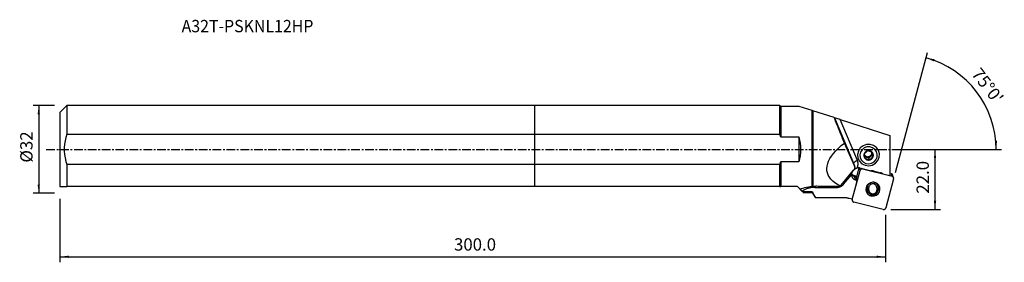
# Model space of a CAD drawing. Extents: x -188 to 171, y -41 to 47.
import ezdxf
from ezdxf.enums import TextEntityAlignment as Align

# ---------------------------------------------------------------- set-up
doc = ezdxf.new("R2010")
doc.units = 0
doc.header["$MEASUREMENT"] = 0
doc.linetypes.add('CENTER', pattern=[5.059896, 3.162435, -0.632487, 0.632487, -0.632487])
doc.layers.get('0').update_dxf_attribs({"linetype": 'CONTINUOUS'})
for name, color, linetype in [('1', 4, 'CONTINUOUS'), ('2L', 7, 'CONTINUOUS'), ('SK1', 4, 'CONTINUOUS'), ('SK2', 7, 'CONTINUOUS'), ('SK4', 2, 'CENTER'), ('SK6', 5, 'CONTINUOUS')]:
    doc.layers.add(name, color=color, linetype=linetype)
doc.styles.add('SANDVIK_STYLE', font='simplex.shx', dxfattribs={"height": 3})
doc.styles.get("Standard").update_dxf_attribs({"font": 'simplex.shx'})
doc.dimstyles.new('SANDVIK_DIM', dxfattribs={"dimscale": 0, "dimtxt": 4.5, "dimasz": 4.57, "dimexe": 5, "dimexo": 0, "dimgap": 2.3, "dimtad": 1, "dimdsep": 46, "dimtxsty": 'SANDVIK_STYLE', "dimcen": 0.09, "dimclrd": 256, "dimclre": 256, "dimclrt": 256, "dimadec": 0, "dimazin": 0, "dimtfac": 1, "dimtofl": 0, "dimtmove": 2, "dimatfit": 3, "dimfxl": 1, "dimtolj": 1, "dimtzin": 0, "dimarcsym": 0})

# ---------------------------------------------------------------- blocks, each defined once
blk = doc.blocks.new('*D0')
for p, q in [((131.537467, -8.352038), (143.235548, 35.305795)), ((131.914, 0), (170.326637, 0))]:
    blk.add_line(p, q)
blk.add_arc((133.775389, 0), 34.551248, 0, 75)
for points in [[(142.71791, 33.373943), (145.882478, 32.883175), (145.647628, 32.080847)], [(168.326637, 0), (167.835868, 3.164568), (168.671642, 3.183758)]]:
    blk.add_solid(points)
blk.add_text("75%%d0'", height=4.5, rotation=307.5).set_placement((159.093331, 27.457676))
blk = doc.blocks.new('*D1')
for p, q in [((-175.336, 15.98925), (-183.086, 15.98925)), ((-181.086, 15.98925), (-181.086, -15.98925)), ((-175.336, -15.98925), (-183.086, -15.98925))]:
    blk.add_line(p, q)
for points in [[(-181.086, 15.98925), (-180.668003, 12.81425), (-181.503997, 12.81425)], [(-181.086, -15.98925), (-181.503997, -12.81425), (-180.668003, -12.81425)]]:
    blk.add_solid(points)
blk.add_text('%%c32', height=4.5, rotation=90).set_placement((-183.336, -4.784211))
blk = doc.blocks.new('*D2')
for p, q in [((-173.336, -17.98925), (-173.336, -41.125)), ((127.914, -23.875), (127.914, -41.125)), ((-173.336, -39.125), (127.914, -39.125))]:
    blk.add_line(p, q)
for points in [[(-173.336, -39.125), (-170.161, -38.707003), (-170.161, -39.542997)], [(127.914, -39.125), (124.739, -39.542997), (124.739, -38.707003)]]:
    blk.add_solid(points)
blk.add_text('300.0', height=4.5).set_placement((-29.526132, -36.875))
blk = doc.blocks.new('*D3')
for p, q in [((131.914, 0), (148.025389, 0)), ((146.025389, -21.875), (146.025389, 0)), ((129.914, -21.875), (148.025389, -21.875))]:
    blk.add_line(p, q)
for points in [[(146.025389, 0), (146.443385, -3.175), (145.607392, -3.175)], [(146.025389, -21.875), (145.607392, -18.7), (146.443385, -18.7)]]:
    blk.add_solid(points)
blk.add_text('22.0', height=4.5, rotation=90).set_placement((143.775389, -16.100658))

msp = doc.modelspace()

# ---------------------------------------------------------------- linework, layer by layer
at = {"layer": '1'}
for p, q in [((89.387805, 15.98925), (0, 15.98925)), ((0, 5.536797), (0, 15.98925)), ((89.702055, 15.675), (89.387805, 15.98925)), ((89.387805, 5.536797), (89.387805, 15.98925)), ((96.45103, 15.675), (89.702055, 15.675)), ((89.702055, 15.675), (89.702055, 4.550343)), ((101.241471, 14.146948), (96.45103, 15.675)), ((101.241471, -13.364933), (101.241471, 14.146948)), ((101.482134, 14.070182), (101.482134, -13.468495)), ((109.252483, 11.591601), (101.482134, 14.070182)), ((109.323945, 11.568806), (109.252483, 11.591601)), ((109.323945, 11.568806), (116.315363, -4.96865)), ((111.381231, 10.912574), (109.323945, 11.568806)), ((111.381231, 10.912574), (129.547795, 5.117816)), ((117.704127, -4.043563), (111.381231, 10.912574)), ((0, 5.536797), (89.387805, 5.536797)), ((0, -5.536797), (0, 5.536797)), ((89.702055, 4.550343), (96.279366, 4.550343)), ((96.279366, 4.550343), (96.279366, -4.550343)), ((129.547795, 5.117816), (129.547795, -9.494722)), ((116.593292, -5.950953), (112.986906, 2.332298)), ((117.880382, -3.039787), (117.901893, -3.115815)), ((120.311037, -2.466949), (120.986432, -2.738579)), ((120.986432, -2.738579), (121.783653, -3.059203)), ((121.783653, -3.059203), (122.472338, -2.53809)), ((121.783653, -3.059203), (122.002631, -3.833152)), ((122.472338, -2.53809), (123.161024, -2.016976)), ((123.052489, -1.175238), (123.036519, -1.051384)), ((123.161024, -2.016976), (123.052489, -1.175238)), ((123.161024, -2.016976), (123.380002, -2.790925)), ((125.599708, -0.937822), (125.578197, -0.861794)), ((89.387805, -5.536797), (0, -5.536797)), ((0, -13.51075), (0, -5.536797)), ((89.387805, -13.51075), (89.387805, -5.536797)), ((89.702055, -4.550343), (89.702055, -13.51075)), ((96.279366, -4.550343), (89.702055, -4.550343)), ((116.315363, -4.96865), (116.593292, -5.950953)), ((116.65256, -6.116936), (116.378571, -5.148559)), ((117.369734, -10.523959), (118.382462, -6.74441)), ((118.643183, -7.665893), (118.382462, -6.74441)), ((118.483679, -6.742223), (122.586714, -7.762964)), ((119.587876, -7.016916), (119.611801, -7.101476)), ((119.611801, -7.101476), (130.34003, -9.770415)), ((111.798924, -12.97319), (116.326664, -7.494803)), ((112.660044, -12.669432), (115.538166, -9.243556)), ((115.810751, -18.236673), (118.643183, -7.665893)), ((117.01299, -11.077956), (116.588918, -9.737503)), ((116.588918, -9.737503), (117.518482, -9.968757)), ((117.563577, -9.800493), (116.618841, -9.565464)), ((117.633225, -11.232256), (117.250976, -10.204717)), ((117.331926, -10.422401), (117.387031, -10.213062)), ((117.387031, -10.213062), (117.448919, -10.228458)), ((123.448388, -7.82513), (126.145895, -8.496208)), ((126.931103, -8.843749), (129.547795, -9.494722)), ((130.904016, -10.716109), (128.071584, -21.286888)), ((129.547759, -8.716694), (130.079309, -8.848932)), ((130.34003, -9.770415), (130.079309, -8.848932)), ((130.901481, -10.309373), (130.64076, -9.38789)), ((89.387805, -13.51075), (0, -13.51075)), ((95.779366, -13.51075), (89.702055, -13.51075)), ((95.779366, -13.51075), (96.762673, -14.494058)), ((102.1591, -13.825959), (110.170303, -13.825959)), ((117.01299, -11.077956), (117.633225, -11.232256)), ((117.199484, -12.880014), (117.633225, -11.232256)), ((121.097305, -14.039387), (121.338181, -14.890731)), ((123.862578, -12.013337), (123.855931, -11.989847)), ((125.252096, -13.622061), (125.01122, -12.770717)), ((97.460343, -15.191727), (97.742245, -15.473629)), ((97.943616, -15.675), (97.742245, -15.473629)), ((97.943616, -15.675), (101.241471, -15.675)), ((101.241471, -15.675), (101.241471, -15.504935)), ((101.241471, -15.675), (102.177042, -17.327174)), ((112.126611, -17.578081), (102.429584, -17.681104)), ((115.788408, -18.14617), (114.726459, -17.881982)), ((115.663831, -18.115183), (115.813286, -18.643409)), ((115.784895, -18.145287), (115.810751, -18.236673)), ((127.102965, -21.851305), (116.374736, -19.182367))]:
    msp.add_line(p, q, dxfattribs=at)
for points in [[(101.482134, 14.070182, 0), (101.445964, 14.081719, 0), (101.410379, 14.09307, 0), (101.375387, 14.104232, 0), (101.340994, 14.115202, 0), (101.307206, 14.12598, 0), (101.274029, 14.136563, 0), (101.241471, 14.146948, 0)], [(112.986906, 2.332298, 0), (112.759786, 2.882803, 0), (112.534612, 3.429847, 0), (112.311655, 3.972772, 0), (112.091183, 4.510928, 0), (111.873459, 5.043668, 0), (111.658746, 5.570351, 0), (111.447301, 6.090347, 0), (111.239379, 6.603031, 0), (111.035228, 7.107786, 0), (110.835094, 7.604008, 0), (110.639217, 8.0911, 0), (110.447833, 8.568477, 0), (110.261171, 9.035566, 0), (110.079455, 9.491807, 0), (109.902903, 9.936651, 0), (109.731728, 10.369565, 0), (109.566135, 10.790028, 0), (109.406323, 11.197537, 0), (109.252483, 11.591601, 0)], [(89.702055, 4.550343, 0), (89.660407, 4.691804, 0), (89.617655, 4.833082, 0), (89.573813, 4.974178, 0), (89.528894, 5.115096, 0), (89.482911, 5.255836, 0), (89.435877, 5.396403, 0), (89.387805, 5.536797, 0)], [(111.432175, -13.308259, 0), (110.407009, -12.752156, 0), (109.496644, -12.151881, 0), (108.704236, -11.509512, 0), (108.032528, -10.827274, 0), (107.483846, -10.107531, 0), (107.060093, -9.352777, 0), (106.762735, -8.565624, 0), (106.592802, -7.748801, 0), (106.550884, -6.905136, 0), (106.637125, -6.037552, 0), (106.851227, -5.149054, 0), (107.192448, -4.24272, 0), (107.659606, -3.32169, 0), (108.251083, -2.389153, 0), (108.964829, -1.448341, 0), (109.798374, -0.502511, 0), (110.748828, 0.445059, 0), (111.812901, 1.391088, 0), (112.986906, 2.332298, 0)], [(117.901893, -3.115815, 0), (118.456812, -4.281021, 0), (119.368685, -5.20195, 0), (120.538697, -5.778804, 0), (121.84006, -5.949072, 0), (123.13175, -5.694303, 0), (124.273792, -5.042105, 0), (125.14243, -4.063154, 0), (125.643531, -2.863535, 0), (125.722795, -1.573244, 0), (125.371632, -0.332105, 0), (124.628095, 0.725385, 0), (123.572759, 1.484632, 0), (122.319985, 1.863358, 0), (121.005531, 1.820523, 0), (119.771839, 1.360769, 0), (118.752598, 0.533918, 0), (118.058259, -0.570429, 0), (117.764063, -1.832599, 0), (117.901893, -3.115815, 0)], [(118.732897, -3.013386, 0), (119.173016, -3.93754, 0), (119.896246, -4.667952, 0), (120.824212, -5.125469, 0), (121.856355, -5.260513, 0), (122.880827, -5.058449, 0), (123.786609, -4.541175, 0), (124.475547, -3.764744, 0), (124.872983, -2.813296, 0), (124.93585, -1.789934, 0), (124.657333, -0.805556, 0), (124.067615, 0.033166, 0), (123.230602, 0.635343, 0), (122.236996, 0.93572, 0), (121.19447, 0.901747, 0), (120.215997, 0.537105, 0), (119.407612, -0.118692, 0), (118.856914, -0.994577, 0), (118.62358, -1.995635, 0), (118.732897, -3.013386, 0)], [(120.19112, -1.508426, 0), (120.156638, -1.596091, 0), (120.127102, -1.685436, 0), (120.102604, -1.776192, 0), (120.083217, -1.868082, 0), (120.068999, -1.960827, 0), (120.059995, -2.054146, 0), (120.056231, -2.147754, 0), (120.057719, -2.241369, 0), (120.064455, -2.334705, 0), (120.076417, -2.427479, 0), (120.09357, -2.51941, 0), (120.115862, -2.610217, 0), (120.143224, -2.699626, 0), (120.175574, -2.787365, 0), (120.212814, -2.873167, 0), (120.25483, -2.956772, 0), (120.301495, -3.037926, 0), (120.352667, -3.116382, 0), (120.40819, -3.191903, 0)], [(121.568491, -0.466199, 0), (121.431222, -0.559516, 0), (121.292439, -0.655844, 0), (121.152763, -0.754979, 0), (121.012813, -0.856714, 0), (120.873208, -0.960846, 0), (120.734105, -1.067483, 0), (120.595821, -1.176252, 0), (120.458947, -1.28641, 0), (120.323906, -1.39734, 0), (120.19112, -1.508426, 0)], [(121.568491, -0.466199, 0), (121.474302, -0.481508, 0), (121.381059, -0.501884, 0), (121.289044, -0.527264, 0), (121.198537, -0.557571, 0), (121.109813, -0.592713, 0), (121.023141, -0.632584, 0), (120.938784, -0.677062, 0), (120.856999, -0.726012, 0), (120.778034, -0.779286, 0), (120.702129, -0.836722, 0), (120.629514, -0.898145, 0), (120.56041, -0.963369, 0), (120.495027, -1.032196, 0), (120.433563, -1.104416, 0), (120.376206, -1.179811, 0), (120.323128, -1.258152, 0), (120.274491, -1.3392, 0), (120.230444, -1.422709, 0), (120.19112, -1.508426, 0)], [(120.19112, -1.508426, 0), (120.218432, -1.734041, 0), (120.247323, -1.967284, 0), (120.277586, -2.206554, 0), (120.309012, -2.450251, 0), (120.341393, -2.696775, 0), (120.374522, -2.944526, 0), (120.40819, -3.191903, 0)], [(120.224075, -1.947355, 0), (120.340192, -2.111385, 0), (120.478128, -2.258111, 0), (120.635315, -2.384802, 0), (120.808825, -2.489098, 0), (120.995427, -2.569057, 0), (121.191646, -2.623189, 0), (121.393828, -2.650486, 0), (121.598207, -2.650441, 0), (121.800978, -2.623054, 0), (121.998365, -2.568835, 0), (122.186691, -2.488794, 0), (122.362449, -2.38442, 0), (122.522367, -2.257659, 0), (122.663466, -2.110871, 0), (122.783118, -1.946789, 0), (122.879096, -1.768469, 0), (122.949611, -1.579232, 0), (122.993351, -1.382601, 0), (123.009501, -1.182239, 0)], [(120.26117, -2.111031, 0), (120.287486, -2.154905, 0), (120.315349, -2.197837, 0), (120.344724, -2.239774, 0), (120.375576, -2.280667, 0), (120.407868, -2.320466, 0), (120.441561, -2.359123, 0), (120.476614, -2.396591, 0), (120.512985, -2.432825, 0), (120.55063, -2.467781, 0), (120.589503, -2.501416, 0), (120.629557, -2.533691, 0), (120.670744, -2.564566, 0), (120.713014, -2.594003, 0), (120.756316, -2.621967, 0), (120.800597, -2.648425, 0), (120.845805, -2.673345, 0), (120.891884, -2.696695, 0), (120.938779, -2.718448, 0), (120.986432, -2.738579, 0)], [(120.40819, -3.191903, 0), (120.561787, -3.245974, 0), (120.718074, -3.302489, 0), (120.876466, -3.361406, 0), (121.03638, -3.422683, 0), (121.19723, -3.486275, 0), (121.358949, -3.552322, 0), (121.521105, -3.620555, 0), (121.682862, -3.690419, 0), (121.843583, -3.761442, 0), (122.002631, -3.833152, 0)], [(120.40819, -3.191903, 0), (120.467897, -3.264258, 0), (120.531605, -3.333228, 0), (120.599121, -3.398604, 0), (120.670241, -3.460187, 0), (120.744748, -3.51779, 0), (120.822415, -3.571238, 0), (120.903008, -3.620368, 0), (120.986281, -3.665033, 0), (121.071982, -3.705095, 0), (121.159849, -3.740433, 0), (121.249617, -3.770941, 0), (121.341013, -3.796524, 0), (121.433758, -3.817106, 0), (121.527572, -3.832625, 0), (121.62217, -3.843032, 0), (121.717263, -3.848296, 0), (121.812564, -3.848402, 0), (121.907783, -3.843349, 0), (122.002631, -3.833152, 0)], [(120.986432, -2.738579, 0), (121.06338, -2.767102, 0), (121.141856, -2.791399, 0), (121.221621, -2.811397, 0), (121.302435, -2.827035, 0), (121.38405, -2.838265, 0), (121.46622, -2.845054, 0), (121.548695, -2.84738, 0), (121.631224, -2.845237, 0), (121.713557, -2.838631, 0), (121.795443, -2.827582, 0), (121.876634, -2.812125, 0), (121.956884, -2.792304, 0), (122.035948, -2.768182, 0), (122.113587, -2.739831, 0), (122.189565, -2.707337, 0), (122.26365, -2.670799, 0), (122.335619, -2.630328, 0), (122.405252, -2.586047, 0), (122.472338, -2.53809, 0)], [(123.162932, -1.107449, 0), (123.103226, -1.035094, 0), (123.039517, -0.966123, 0), (122.972001, -0.900747, 0), (122.900881, -0.839165, 0), (122.826375, -0.781562, 0), (122.748707, -0.728114, 0), (122.668114, -0.678983, 0), (122.584841, -0.634319, 0), (122.499141, -0.594257, 0), (122.411273, -0.558918, 0), (122.321505, -0.528411, 0), (122.23011, -0.502827, 0), (122.137364, -0.482245, 0), (122.04355, -0.466727, 0), (121.948953, -0.45632, 0), (121.853859, -0.451055, 0), (121.758558, -0.450949, 0), (121.663339, -0.456002, 0), (121.568491, -0.466199, 0)], [(123.162932, -1.107449, 0), (123.004417, -1.035995, 0), (122.844082, -0.965172, 0), (122.682634, -0.895456, 0), (122.520781, -0.827325, 0), (122.35923, -0.761255, 0), (122.198154, -0.697481, 0), (122.037924, -0.636057, 0), (121.879238, -0.577045, 0), (121.722594, -0.520431, 0), (121.568491, -0.466199, 0)], [(122.002631, -3.833152, 0), (122.134982, -3.722453, 0), (122.269717, -3.611817, 0), (122.406337, -3.501884, 0), (122.544348, -3.393293, 0), (122.683252, -3.286684, 0), (122.822998, -3.18232, 0), (122.963209, -3.080359, 0), (123.103153, -2.981054, 0), (123.242271, -2.884534, 0), (123.380002, -2.790925, 0)], [(122.002631, -3.833152, 0), (122.09682, -3.817843, 0), (122.190063, -3.797467, 0), (122.282078, -3.772088, 0), (122.372585, -3.741781, 0), (122.46131, -3.706638, 0), (122.547982, -3.666768, 0), (122.632338, -3.62229, 0), (122.714123, -3.573339, 0), (122.793088, -3.520065, 0), (122.868993, -3.46263, 0), (122.941608, -3.401206, 0), (123.010712, -3.335982, 0), (123.076095, -3.267156, 0), (123.137559, -3.194935, 0), (123.194917, -3.11954, 0), (123.247994, -3.0412, 0), (123.296631, -2.960152, 0), (123.340678, -2.876642, 0), (123.380002, -2.790925, 0)], [(122.472338, -2.53809, 0), (122.536674, -2.486603, 0), (122.598063, -2.431742, 0), (122.65632, -2.373675, 0), (122.711267, -2.312576, 0), (122.762738, -2.248632, 0), (122.810576, -2.182038, 0), (122.854636, -2.112994, 0), (122.894785, -2.041712, 0), (122.930899, -1.968407, 0), (122.962871, -1.893302, 0), (122.990602, -1.816625, 0), (123.014008, -1.738609, 0), (123.033018, -1.659491, 0), (123.047575, -1.579512, 0), (123.057634, -1.498913, 0), (123.063165, -1.41794, 0), (123.064151, -1.33684, 0), (123.060588, -1.255857, 0), (123.052489, -1.175238, 0)], [(123.009501, -1.182239, 0), (123.009565, -1.174536, 0), (123.009589, -1.166834, 0), (123.009571, -1.159131, 0), (123.009512, -1.15143, 0), (123.009412, -1.143729, 0), (123.009271, -1.136029, 0), (123.009089, -1.12833, 0), (123.008866, -1.120633, 0), (123.008602, -1.112938, 0), (123.008297, -1.105244, 0), (123.007951, -1.097553, 0), (123.007564, -1.089864, 0), (123.007136, -1.082177, 0), (123.006667, -1.074493, 0), (123.006158, -1.066812, 0), (123.005607, -1.059135, 0), (123.005015, -1.05146, 0), (123.004382, -1.04379, 0), (123.003709, -1.036123, 0)], [(123.052489, -1.175238, 0), (123.051477, -1.167552, 0), (123.050423, -1.159872, 0), (123.049329, -1.152197, 0), (123.048193, -1.144529, 0), (123.047016, -1.136867, 0), (123.045797, -1.129212, 0), (123.044538, -1.121564, 0), (123.043237, -1.113923, 0), (123.041896, -1.106289, 0), (123.040513, -1.098663, 0), (123.03909, -1.091044, 0), (123.037625, -1.083433, 0), (123.036119, -1.075831, 0), (123.034573, -1.068236, 0), (123.032986, -1.060651, 0), (123.031358, -1.053074, 0), (123.029689, -1.045506, 0), (123.02798, -1.037947, 0), (123.02623, -1.030397, 0)], [(123.380002, -2.790925, 0), (123.346334, -2.543548, 0), (123.313206, -2.295798, 0), (123.280824, -2.049274, 0), (123.249398, -1.805577, 0), (123.219136, -1.566307, 0), (123.190244, -1.333064, 0), (123.162932, -1.107449, 0)], [(123.380002, -2.790925, 0), (123.414485, -2.703261, 0), (123.44402, -2.613915, 0), (123.468518, -2.523159, 0), (123.487906, -2.431269, 0), (123.502123, -2.338524, 0), (123.511127, -2.245206, 0), (123.514891, -2.151597, 0), (123.513403, -2.057982, 0), (123.506668, -1.964646, 0), (123.494705, -1.871872, 0), (123.477552, -1.779942, 0), (123.45526, -1.689134, 0), (123.427898, -1.599725, 0), (123.395548, -1.511986, 0), (123.358308, -1.426184, 0), (123.316292, -1.342579, 0), (123.269628, -1.261425, 0), (123.218456, -1.182969, 0), (123.162932, -1.107449, 0)], [(89.387805, -5.536797, 0), (89.435816, -5.396582, 0), (89.482812, -5.256137, 0), (89.528778, -5.115458, 0), (89.573699, -4.974543, 0), (89.617562, -4.833387, 0), (89.660352, -4.691989, 0), (89.702055, -4.550343, 0)], [(116.157648, -7.809618, 0), (116.210245, -7.715595, 0), (116.268119, -7.623773, 0), (116.330963, -7.534553, 0), (116.398469, -7.448337, 0), (116.47033, -7.365524, 0), (116.546332, -7.28642, 0), (116.626613, -7.210906, 0), (116.710783, -7.139355, 0), (116.798469, -7.072125, 0), (116.889299, -7.009571, 0)], [(117.704127, -4.043563, 0), (117.582509, -4.095448, 0), (117.462321, -4.149094, 0), (117.344383, -4.204134, 0), (117.229501, -4.260192, 0), (117.118459, -4.316884, 0), (117.012016, -4.373825, 0), (116.9109, -4.430624, 0), (116.8158, -4.486893, 0), (116.727367, -4.542249, 0), (116.646204, -4.596314, 0), (116.572867, -4.648717, 0), (116.507855, -4.699101, 0), (116.451614, -4.747122, 0), (116.404526, -4.792451, 0), (116.366915, -4.83478, 0), (116.339037, -4.873818, 0), (116.321081, -4.9093, 0), (116.313172, -4.940983, 0), (116.315363, -4.96865, 0)], [(116.378577, -5.14858, 0), (116.375811, -5.138926, 0), (116.372982, -5.129289, 0), (116.370091, -5.119672, 0), (116.367136, -5.110073, 0), (116.364119, -5.100494, 0), (116.361039, -5.090935, 0), (116.357897, -5.081396, 0), (116.354692, -5.071878, 0), (116.351425, -5.062381, 0), (116.348096, -5.052905, 0), (116.344705, -5.043451, 0), (116.341252, -5.034019, 0), (116.337737, -5.02461, 0), (116.334161, -5.015223, 0), (116.330524, -5.00586, 0), (116.326825, -4.996521, 0), (116.323065, -4.987206, 0), (116.319244, -4.977916, 0), (116.315363, -4.96865, 0)], [(116.593292, -5.950953, 0), (116.623876, -6.027794, 0), (116.649607, -6.106657, 0), (116.6704, -6.187284, 0), (116.686188, -6.269412, 0), (116.696919, -6.352772, 0), (116.702559, -6.437091, 0), (116.703087, -6.522094, 0), (116.698504, -6.607503, 0), (116.688824, -6.693039, 0), (116.674078, -6.778422, 0), (116.654315, -6.863373, 0), (116.629599, -6.947613, 0), (116.600011, -7.030869, 0), (116.565648, -7.112867, 0), (116.526623, -7.193339, 0), (116.483062, -7.272023, 0), (116.435108, -7.34866, 0), (116.382919, -7.423002, 0), (116.326664, -7.494803, 0)], [(116.889299, -7.009571, 0), (116.876702, -7.000088, 0), (116.864155, -6.990671, 0), (116.851658, -6.981322, 0), (116.839213, -6.972042, 0), (116.826822, -6.962833, 0), (116.814487, -6.953694, 0), (116.802207, -6.944628, 0), (116.789986, -6.935636, 0), (116.777824, -6.926718, 0), (116.765723, -6.917875, 0), (116.753685, -6.909109, 0), (116.74171, -6.900421, 0), (116.7298, -6.891811, 0), (116.717957, -6.883281, 0), (116.706182, -6.874831, 0), (116.694476, -6.866463, 0), (116.682841, -6.858178, 0), (116.671278, -6.849976, 0), (116.659788, -6.841859, 0)], [(116.889299, -7.009571, 0), (116.95234, -6.970013, 0), (117.01669, -6.932631, 0), (117.082256, -6.897539, 0), (117.148777, -6.864936, 0), (117.216407, -6.834817, 0), (117.28521, -6.807202, 0), (117.355056, -6.782206, 0), (117.425816, -6.759946, 0), (117.497362, -6.740537, 0), (117.569561, -6.724094, 0)], [(117.569561, -6.724094, 0), (117.63646, -6.593179, 0), (117.697131, -6.459417, 0), (117.751443, -6.323097, 0), (117.79928, -6.184514, 0), (117.840538, -6.043967, 0), (117.875127, -5.90176, 0), (117.902974, -5.758198, 0), (117.924019, -5.613593, 0), (117.938215, -5.468255, 0), (117.945532, -5.3225, 0), (117.945954, -5.176641, 0), (117.939481, -5.030994, 0), (117.926126, -4.885873, 0), (117.905918, -4.74159, 0), (117.878901, -4.598458, 0), (117.845134, -4.456785, 0), (117.804688, -4.316878, 0), (117.757652, -4.179038, 0), (117.704127, -4.043563, 0)], [(118.483679, -6.742223, 0), (118.436593, -6.731098, 0), (118.389237, -6.721086, 0), (118.341639, -6.712192, 0), (118.293826, -6.704421, 0), (118.245826, -6.697778, 0), (118.197665, -6.692265, 0), (118.149371, -6.687887, 0), (118.100972, -6.684646, 0), (118.052495, -6.682544, 0), (118.003968, -6.681582, 0), (117.95542, -6.68176, 0), (117.906877, -6.683078, 0), (117.858367, -6.685537, 0), (117.809919, -6.689133, 0), (117.761559, -6.693866, 0), (117.713316, -6.699732, 0), (117.665217, -6.706728, 0), (117.61729, -6.71485, 0), (117.569561, -6.724094, 0)], [(118.389117, -6.721045, 0), (118.388748, -6.722269, 0), (118.388382, -6.723495, 0), (118.388017, -6.724721, 0), (118.387655, -6.725947, 0), (118.387294, -6.727174, 0), (118.386936, -6.728402, 0), (118.386579, -6.72963, 0), (118.386225, -6.730859, 0), (118.385873, -6.732088, 0), (118.385522, -6.733318, 0), (118.385174, -6.734548, 0), (118.384828, -6.735779, 0), (118.384484, -6.737011, 0), (118.384142, -6.738243, 0), (118.383801, -6.739475, 0), (118.383463, -6.740708, 0), (118.383127, -6.741942, 0), (118.382794, -6.743176, 0), (118.382462, -6.74441, 0)], [(119.611801, -7.101476, 0), (119.54783, -7.088312, 0), (119.482913, -7.080396, 0), (119.417495, -7.077782, 0), (119.352021, -7.080487, 0), (119.286941, -7.088493, 0), (119.222697, -7.101746, 0), (119.15973, -7.120155, 0), (119.098469, -7.143594, 0), (119.039332, -7.171903, 0), (118.982723, -7.204889, 0), (118.92903, -7.242326, 0), (118.878619, -7.283959, 0), (118.831834, -7.329503, 0), (118.788995, -7.378648, 0), (118.750395, -7.431056, 0), (118.716297, -7.486372, 0), (118.686934, -7.544215, 0), (118.662507, -7.604192, 0), (118.643183, -7.665893, 0)], [(115.538166, -9.243556, 0), (115.540314, -9.120002, 0), (115.550726, -8.99717, 0), (115.569232, -8.875663, 0), (115.595663, -8.756083, 0), (115.629844, -8.638958, 0), (115.671765, -8.523777, 0), (115.721134, -8.410982, 0), (115.777632, -8.301123, 0), (115.840938, -8.194751, 0), (115.910827, -8.092226, 0), (115.987242, -7.993472, 0), (116.06969, -7.89906, 0), (116.157648, -7.809618, 0)], [(115.538166, -9.243556, 0), (115.544963, -9.37608, 0), (115.560945, -9.507743, 0), (115.586039, -9.637932, 0), (115.620127, -9.76604, 0), (115.663052, -9.891472, 0), (115.714612, -10.013644, 0), (115.774569, -10.131987, 0), (115.842643, -10.245951, 0), (115.918517, -10.355004, 0), (116.001838, -10.45864, 0), (116.092219, -10.556376, 0), (116.189238, -10.647757, 0), (116.292444, -10.732357, 0), (116.401358, -10.809784, 0), (116.515471, -10.879677, 0), (116.634253, -10.94171, 0), (116.757151, -10.995595, 0), (116.883593, -11.041081, 0), (117.01299, -11.077956, 0)], [(115.53847, -9.096449, 0), (115.582163, -9.145143, 0), (115.627442, -9.192416, 0), (115.67426, -9.238217, 0), (115.722568, -9.2825, 0), (115.772317, -9.325218, 0), (115.823456, -9.366328, 0), (115.875931, -9.405787, 0), (115.929688, -9.443555, 0), (115.984672, -9.479591, 0), (116.040825, -9.51386, 0), (116.09809, -9.546325, 0), (116.156408, -9.576953, 0), (116.215718, -9.605713, 0), (116.275959, -9.632574, 0), (116.337069, -9.657509, 0), (116.398984, -9.680492, 0), (116.46164, -9.7015, 0), (116.524973, -9.72051, 0), (116.588918, -9.737503, 0)], [(115.573907, -8.884427, 0), (115.615354, -8.936433, 0), (115.658656, -8.986951, 0), (115.703762, -9.035918, 0), (115.750614, -9.083273, 0), (115.799154, -9.128957, 0), (115.849321, -9.172914, 0), (115.901055, -9.215088, 0), (115.954289, -9.255427, 0), (116.008958, -9.293882, 0), (116.064995, -9.330403, 0), (116.122328, -9.364947, 0), (116.180887, -9.397469, 0), (116.2406, -9.42793, 0), (116.301391, -9.456291, 0), (116.363185, -9.482518, 0), (116.425906, -9.506577, 0), (116.489475, -9.528438, 0), (116.553814, -9.548076, 0), (116.618841, -9.565464, 0)], [(116.618841, -9.565464, 0), (116.615689, -9.577435, 0), (116.612616, -9.589524, 0), (116.609643, -9.601647, 0), (116.60679, -9.613721, 0), (116.604078, -9.625661, 0), (116.601525, -9.637385, 0), (116.599149, -9.648812, 0), (116.596967, -9.659863, 0), (116.594993, -9.67046, 0), (116.593241, -9.68053, 0), (116.591724, -9.690004, 0), (116.590452, -9.698816, 0), (116.589433, -9.706904, 0), (116.588676, -9.714213, 0), (116.588184, -9.720692, 0), (116.587962, -9.726296, 0), (116.588011, -9.730987, 0), (116.58833, -9.734731, 0), (116.588918, -9.737503, 0)], [(117.250976, -10.204717, 0), (117.250618, -10.20253, 0), (117.251265, -10.200606, 0), (117.252914, -10.198957, 0), (117.255553, -10.197596, 0), (117.259162, -10.196532, 0), (117.263719, -10.195773, 0), (117.26919, -10.195322, 0), (117.275538, -10.195185, 0), (117.282719, -10.195361, 0), (117.290683, -10.195849, 0), (117.299375, -10.196647, 0), (117.308734, -10.197748, 0), (117.318697, -10.199145, 0), (117.329193, -10.200828, 0), (117.34015, -10.202785, 0), (117.351491, -10.205003, 0), (117.36314, -10.207467, 0), (117.375013, -10.21016, 0), (117.387031, -10.213062, 0)], [(123.448388, -7.82513, 0), (123.404057, -7.814527, 0), (123.359526, -7.804726, 0), (123.314811, -7.795731, 0), (123.269927, -7.787544, 0), (123.224889, -7.780168, 0), (123.179712, -7.773606, 0), (123.134411, -7.767859, 0), (123.089002, -7.762931, 0), (123.0435, -7.758822, 0), (122.997919, -7.755533, 0), (122.952276, -7.753067, 0), (122.906585, -7.751423, 0), (122.860863, -7.750602, 0), (122.815123, -7.750605, 0), (122.769383, -7.751432, 0), (122.723656, -7.753082, 0), (122.677959, -7.755554, 0), (122.632306, -7.758849, 0), (122.586714, -7.762964, 0)], [(126.931103, -8.843749, 0), (126.893277, -8.818881, 0), (126.854986, -8.794703, 0), (126.816242, -8.771224, 0), (126.77706, -8.748451, 0), (126.737451, -8.726391, 0), (126.69743, -8.705053, 0), (126.65701, -8.684443, 0), (126.616204, -8.664568, 0), (126.575027, -8.645436, 0), (126.533491, -8.627052, 0), (126.491611, -8.609422, 0), (126.449402, -8.592553, 0), (126.406876, -8.576451, 0), (126.364049, -8.561119, 0), (126.320934, -8.546565, 0), (126.277547, -8.532792, 0), (126.233902, -8.519805, 0), (126.190013, -8.507609, 0), (126.145895, -8.496208, 0)], [(130.64076, -9.387888, 0), (130.628004, -9.347191, 0), (130.612989, -9.307266, 0), (130.595759, -9.268235, 0), (130.576367, -9.230213, 0), (130.554871, -9.193316, 0), (130.531335, -9.157655, 0), (130.505831, -9.123336, 0), (130.478435, -9.090463, 0), (130.449229, -9.059136, 0), (130.418302, -9.029448, 0), (130.385746, -9.001488, 0), (130.351659, -8.975341, 0), (130.316144, -8.951085, 0), (130.279309, -8.928794, 0), (130.241262, -8.908534, 0), (130.20212, -8.890366, 0), (130.161999, -8.874346, 0), (130.121021, -8.86052, 0), (130.079309, -8.848932, 0)], [(130.904016, -10.716109, 0), (130.918106, -10.653106, 0), (130.926865, -10.589231, 0), (130.930233, -10.52492, 0), (130.928188, -10.460613, 0), (130.920742, -10.396749, 0), (130.907948, -10.333765, 0), (130.889893, -10.27209, 0), (130.866699, -10.212146, 0), (130.838526, -10.154342, 0), (130.805565, -10.099074, 0), (130.768043, -10.046718, 0), (130.726214, -9.997632, 0), (130.680365, -9.952152, 0), (130.63081, -9.910589, 0), (130.577886, -9.873226, 0), (130.521956, -9.840318, 0), (130.4634, -9.812091, 0), (130.40262, -9.788736, 0), (130.34003, -9.770415, 0)], [(89.387805, -13.51075, 0), (89.433498, -13.51075, 0), (89.47893, -13.51075, 0), (89.524098, -13.51075, 0), (89.568998, -13.51075, 0), (89.613626, -13.51075, 0), (89.65798, -13.51075, 0), (89.702055, -13.51075, 0)], [(96.762673, -14.494058, 0), (97.290135, -14.284805, 0), (97.861351, -14.081417, 0), (98.47254, -13.889964, 0), (99.119926, -13.716518, 0), (99.799729, -13.56715, 0), (100.50817, -13.447931, 0), (101.241471, -13.364933, 0)], [(102.1591, -13.825959, 0), (101.898359, -13.829848, 0), (101.637772, -13.841514, 0), (101.377581, -13.860944, 0), (101.118025, -13.888122, 0), (100.859342, -13.923022, 0), (100.601773, -13.965612, 0), (100.345554, -14.015852, 0), (100.090921, -14.073697, 0), (99.83811, -14.139093, 0), (99.587353, -14.211979, 0), (99.338882, -14.292289, 0), (99.092925, -14.379949, 0), (98.84971, -14.474877, 0), (98.60946, -14.576986, 0), (98.372398, -14.686183, 0), (98.138741, -14.802365, 0), (97.908705, -14.925427, 0), (97.682503, -15.055254, 0), (97.460343, -15.191727, 0)], [(101.241471, -13.364933, 0), (101.275336, -13.379565, 0), (101.309376, -13.394249, 0), (101.343589, -13.408986, 0), (101.377972, -13.423777, 0), (101.412526, -13.438624, 0), (101.447247, -13.45353, 0), (101.482134, -13.468495, 0)], [(101.482134, -13.468495, 0), (101.628302, -13.459078, 0), (101.774864, -13.451273, 0), (101.921729, -13.445089, 0), (102.068807, -13.440537, 0), (102.216006, -13.437629, 0), (102.363236, -13.436374, 0), (102.510406, -13.436785, 0)], [(102.166393, -13.436174, 0), (102.165871, -13.455753, 0), (102.165364, -13.475457, 0), (102.164872, -13.495282, 0), (102.164395, -13.515225, 0), (102.163934, -13.535282, 0), (102.163487, -13.555449, 0), (102.163056, -13.575723, 0), (102.16264, -13.5961, 0), (102.162239, -13.616577, 0), (102.161855, -13.637148, 0), (102.161485, -13.657812, 0), (102.161132, -13.678563, 0), (102.160794, -13.699398, 0), (102.160472, -13.720313, 0), (102.160165, -13.741305, 0), (102.159875, -13.762369, 0), (102.159601, -13.783502, 0), (102.159342, -13.8047, 0), (102.1591, -13.825959, 0)], [(110.54083, -13.504719, 0), (110.119756, -13.501163, 0), (109.698506, -13.497605, 0), (109.277081, -13.494045, 0), (108.855479, -13.490483, 0), (108.433702, -13.486919, 0), (108.011749, -13.483352, 0), (107.58962, -13.479784, 0), (107.167316, -13.476213, 0), (106.744836, -13.472639, 0), (106.322181, -13.469064, 0), (105.899351, -13.465486, 0), (105.476346, -13.461906, 0), (105.053165, -13.458324, 0), (104.629809, -13.45474, 0), (104.206278, -13.451153, 0), (103.782573, -13.447565, 0), (103.358692, -13.443974, 0), (102.934637, -13.440381, 0), (102.510406, -13.436785, 0)], [(110.170303, -13.825959, 0), (110.319468, -13.822537, 0), (110.468384, -13.812279, 0), (110.616725, -13.795208, 0), (110.764168, -13.77136, 0), (110.910393, -13.740788, 0), (111.055079, -13.703558, 0), (111.197912, -13.659752, 0), (111.33858, -13.609465, 0), (111.476777, -13.552805, 0), (111.612202, -13.489898, 0), (111.744559, -13.420881, 0), (111.87356, -13.345902, 0), (111.998923, -13.265127, 0), (112.120376, -13.178731, 0), (112.237653, -13.086902, 0), (112.350499, -12.98984, 0), (112.458669, -12.887758, 0), (112.561925, -12.780878, 0), (112.660044, -12.669432, 0)], [(110.175922, -13.501636, 0), (110.175531, -13.518118, 0), (110.17515, -13.534676, 0), (110.17478, -13.55131, 0), (110.174421, -13.568017, 0), (110.174072, -13.584794, 0), (110.173733, -13.601641, 0), (110.173405, -13.618555, 0), (110.173087, -13.635534, 0), (110.17278, -13.652575, 0), (110.172484, -13.669677, 0), (110.172198, -13.686837, 0), (110.171924, -13.704053, 0), (110.17166, -13.721323, 0), (110.171406, -13.738645, 0), (110.171164, -13.756017, 0), (110.170932, -13.773437, 0), (110.170712, -13.790902, 0), (110.170502, -13.80841, 0), (110.170303, -13.825959, 0)], [(111.432175, -13.308259, 0), (111.373823, -13.335323, 0), (111.313668, -13.360701, 0), (111.251392, -13.384438, 0), (111.187046, -13.406442, 0), (111.120804, -13.426565, 0), (111.05284, -13.444663, 0), (110.983327, -13.46059, 0), (110.91239, -13.474203, 0), (110.839825, -13.485434, 0), (110.765951, -13.4942, 0), (110.691204, -13.500401, 0), (110.616019, -13.50394, 0), (110.54083, -13.504719, 0)], [(111.798924, -12.97319, 0), (111.782172, -12.993156, 0), (111.76511, -13.01289, 0), (111.747741, -13.032389, 0), (111.730071, -13.051646, 0), (111.712103, -13.070657, 0), (111.693843, -13.089417, 0), (111.675296, -13.107921, 0), (111.656466, -13.126163, 0), (111.637359, -13.14414, 0), (111.617979, -13.161846, 0), (111.598332, -13.179276, 0), (111.578423, -13.196426, 0), (111.558257, -13.213291, 0), (111.53784, -13.229867, 0), (111.517177, -13.24615, 0), (111.496273, -13.262134, 0), (111.475134, -13.277817, 0), (111.453766, -13.293193, 0), (111.432175, -13.308259, 0)], [(112.660044, -12.669432, 0), (112.639957, -12.65324, 0), (112.619899, -12.637135, 0), (112.599875, -12.621122, 0), (112.579891, -12.605205, 0), (112.559951, -12.589389, 0), (112.540062, -12.573676, 0), (112.520229, -12.558073, 0), (112.500456, -12.542582, 0), (112.48075, -12.527208, 0), (112.461115, -12.511956, 0), (112.441558, -12.496828, 0), (112.422082, -12.48183, 0), (112.402693, -12.466965, 0), (112.383397, -12.452238, 0), (112.364199, -12.437651, 0), (112.345103, -12.42321, 0), (112.326116, -12.408918, 0), (112.307241, -12.394778, 0), (112.288484, -12.380795, 0)], [(120.787866, -14.353893, 0), (120.800663, -14.366703, 0), (120.813548, -14.379429, 0), (120.826519, -14.39207, 0), (120.839576, -14.404624, 0), (120.852718, -14.417093, 0), (120.865945, -14.429475, 0), (120.879257, -14.441769, 0), (120.892652, -14.453976, 0), (120.90613, -14.466094, 0), (120.91969, -14.478123, 0), (120.933332, -14.490063, 0), (120.947056, -14.501913, 0), (120.96086, -14.513672, 0), (120.974744, -14.525341, 0), (120.988708, -14.536918, 0), (121.00275, -14.548402, 0), (121.016871, -14.559795, 0), (121.031069, -14.571094, 0), (121.045344, -14.582299, 0)], [(125.838004, -13.774533, 0), (125.480359, -13.023557, 0), (124.892657, -12.430018, 0), (124.138584, -12.058236, 0), (123.299856, -11.948498, 0), (122.467361, -12.112697, 0), (121.731315, -12.533038, 0), (121.171478, -13.163972, 0), (120.848518, -13.937127, 0), (120.797433, -14.768719, 0), (121.023758, -15.568633, 0), (121.502967, -16.250186, 0), (122.183131, -16.73952, 0), (122.990544, -16.983609, 0), (123.837709, -16.956002, 0), (124.632824, -16.659691, 0), (125.289725, -16.126785, 0), (125.737227, -15.415034, 0), (125.926835, -14.601565, 0), (125.838004, -13.774533, 0)], [(120.82018, -14.10577, 0), (120.846814, -14.171933, 0), (120.875597, -14.237434, 0), (120.906476, -14.302193, 0), (120.939393, -14.366124, 0), (120.974291, -14.42914, 0), (121.011112, -14.491155, 0), (121.0498, -14.552083, 0), (121.090296, -14.611837, 0), (121.132545, -14.670331, 0), (121.176488, -14.727478, 0), (121.22207, -14.783195, 0), (121.26939, -14.83758, 0), (121.318446, -14.890683, 0)], [(121.005591, -13.473162, 0), (121.007153, -13.503398, 0), (121.00908, -13.53361, 0), (121.011372, -13.563794, 0), (121.01403, -13.593945, 0), (121.017052, -13.624058, 0), (121.020438, -13.654131, 0), (121.024188, -13.684158, 0), (121.028301, -13.714135, 0), (121.032776, -13.744058, 0), (121.037614, -13.773923, 0), (121.042812, -13.803726, 0), (121.048372, -13.833462, 0), (121.054291, -13.863127, 0), (121.060568, -13.892717, 0), (121.067204, -13.922229, 0), (121.074197, -13.951656, 0), (121.081546, -13.980997, 0), (121.08925, -14.010246, 0), (121.097308, -14.039399, 0)], [(122.178551, -12.240558, 0), (121.977734, -12.425473, 0), (121.797623, -12.629928, 0), (121.640219, -12.851649, 0), (121.507273, -13.088172, 0), (121.400264, -13.336866, 0), (121.32038, -13.594967, 0), (121.268511, -13.859604, 0), (121.245232, -14.127836, 0), (121.250803, -14.39668, 0), (121.285162, -14.663147, 0), (121.347926, -14.924274, 0), (121.438398, -15.177158, 0), (121.555572, -15.418987, 0), (121.698146, -15.647072, 0), (121.864533, -15.858878, 0), (122.052884, -16.052049, 0), (122.261105, -16.224438, 0), (122.48688, -16.374128, 0), (122.7277, -16.499454, 0)], [(122.487313, -12.743185, 0), (122.332339, -12.89243, 0), (122.193629, -13.056373, 0), (122.072652, -13.233276, 0), (121.97069, -13.421265, 0), (121.888824, -13.618349, 0), (121.82792, -13.822439, 0), (121.788623, -14.031373, 0), (121.771351, -14.242938, 0), (121.776287, -14.454891, 0), (121.803377, -14.664987, 0), (121.852335, -14.871, 0), (121.922642, -15.070748, 0), (122.013554, -15.262113, 0), (122.124106, -15.443069, 0), (122.253128, -15.611699, 0), (122.399254, -15.766214, 0), (122.560933, -15.90498, 0), (122.736454, -16.026524, 0), (122.923957, -16.12956, 0)], [(122.487313, -12.743185, 0), (122.44322, -12.671325, 0), (122.399121, -12.599487, 0), (122.355016, -12.527668, 0), (122.310906, -12.455868, 0), (122.266792, -12.384084, 0), (122.222673, -12.312314, 0), (122.178551, -12.240558, 0)], [(123.721065, -12.576718, 0), (123.655636, -12.564422, 0), (123.589771, -12.554462, 0), (123.523558, -12.546851, 0), (123.457082, -12.541598, 0), (123.390431, -12.538711, 0), (123.32369, -12.538193, 0), (123.256948, -12.540045, 0), (123.190292, -12.544265, 0), (123.123809, -12.550847, 0), (123.057585, -12.559782, 0), (122.991707, -12.57106, 0), (122.92626, -12.584664, 0), (122.861332, -12.600578, 0), (122.797005, -12.61878, 0), (122.733365, -12.639247, 0), (122.670494, -12.661952, 0), (122.608475, -12.686865, 0), (122.547387, -12.713955, 0), (122.487313, -12.743185, 0)], [(123.862578, -12.013337, 0), (123.827884, -12.005485, 0), (123.793066, -11.998154, 0), (123.758133, -11.991345, 0), (123.723094, -11.98506, 0), (123.687955, -11.9793, 0), (123.652725, -11.974068, 0), (123.617413, -11.969363, 0), (123.582026, -11.965187, 0), (123.546572, -11.961541, 0), (123.511061, -11.958427, 0), (123.4755, -11.955843, 0), (123.439896, -11.953792, 0), (123.40426, -11.952274, 0), (123.368598, -11.951289, 0), (123.332919, -11.950836, 0), (123.297232, -11.950918, 0), (123.261543, -11.951532, 0), (123.225863, -11.95268, 0), (123.190199, -11.954361, 0)], [(123.862578, -12.013337, 0), (123.842339, -12.093778, 0), (123.822106, -12.17423, 0), (123.801881, -12.254695, 0), (123.781663, -12.335175, 0), (123.761454, -12.415672, 0), (123.741254, -12.496185, 0), (123.721065, -12.576718, 0)], [(124.15771, -15.963094, 0), (124.312683, -15.813849, 0), (124.451393, -15.649906, 0), (124.57237, -15.473003, 0), (124.674332, -15.285013, 0), (124.756199, -15.087929, 0), (124.817103, -14.883839, 0), (124.856399, -14.674905, 0), (124.873671, -14.463341, 0), (124.868736, -14.251388, 0), (124.841646, -14.041292, 0), (124.792688, -13.835278, 0), (124.72238, -13.635531, 0), (124.631469, -13.444165, 0), (124.520916, -13.263209, 0), (124.391894, -13.09458, 0), (124.245769, -12.940064, 0), (124.084089, -12.801299, 0), (123.908568, -12.679754, 0), (123.721065, -12.576718, 0)], [(124.411727, -16.272234, 0), (124.612544, -16.087319, 0), (124.792655, -15.882864, 0), (124.950059, -15.661142, 0), (125.083004, -15.42462, 0), (125.190014, -15.175925, 0), (125.269897, -14.917825, 0), (125.321767, -14.653187, 0), (125.345046, -14.384955, 0), (125.339475, -14.116111, 0), (125.305116, -13.849644, 0), (125.242352, -13.588517, 0), (125.151879, -13.335634, 0), (125.034705, -13.093805, 0), (124.892132, -12.865719, 0), (124.725745, -12.653913, 0), (124.537394, -12.460742, 0), (124.329173, -12.288353, 0), (124.103398, -12.138664, 0), (123.862578, -12.013337, 0)], [(125.011222, -12.770724, 0), (125.005866, -12.752071, 0), (125.000365, -12.733461, 0), (124.99472, -12.714894, 0), (124.98893, -12.696372, 0), (124.982997, -12.677895, 0), (124.97692, -12.659464, 0), (124.970699, -12.641081, 0), (124.964336, -12.622746, 0), (124.95783, -12.604461, 0), (124.951182, -12.586227, 0), (124.944392, -12.568045, 0), (124.937461, -12.549916, 0), (124.930389, -12.53184, 0), (124.923176, -12.51382, 0), (124.915823, -12.495855, 0), (124.908331, -12.477948, 0), (124.900699, -12.460098, 0), (124.892928, -12.442308, 0), (124.885019, -12.424578, 0)], [(125.231734, -12.718088, 0), (125.254318, -12.772851, 0), (125.275464, -12.828517, 0), (125.295135, -12.885011, 0), (125.313291, -12.942259, 0), (125.329894, -13.000187, 0), (125.344905, -13.058719, 0), (125.358285, -13.117782, 0)], [(125.281892, -14.8684, 0), (125.326232, -14.795271, 0), (125.36807, -14.72075, 0), (125.407359, -14.64492, 0), (125.444056, -14.567868, 0), (125.478119, -14.48968, 0), (125.50951, -14.410442, 0), (125.538193, -14.330244, 0), (125.564137, -14.249177, 0), (125.587313, -14.167331, 0), (125.607694, -14.084797, 0), (125.625257, -14.001669, 0), (125.639983, -13.918039, 0), (125.651856, -13.834003, 0), (125.660862, -13.749653, 0), (125.66699, -13.665084, 0), (125.670235, -13.580392, 0), (125.670592, -13.495671, 0), (125.668061, -13.411017, 0), (125.662644, -13.326524, 0)], [(125.299245, -13.782695, 0), (125.313616, -13.716986, 0), (125.326142, -13.650897, 0), (125.336811, -13.584512, 0), (125.345607, -13.517913, 0), (125.352518, -13.451183, 0), (125.357529, -13.384407, 0), (125.360627, -13.317666, 0), (125.361798, -13.251045, 0), (125.361028, -13.184627, 0), (125.358285, -13.117782, 0)], [(125.358285, -13.117782, 0), (125.356327, -13.106153, 0), (125.354265, -13.092781, 0), (125.352097, -13.077828, 0), (125.349818, -13.061461, 0), (125.347405, -13.043736, 0), (125.344849, -13.02479, 0), (125.342139, -13.00476, 0), (125.339266, -12.983782, 0), (125.336221, -12.961993, 0), (125.332995, -12.939534, 0), (125.329573, -12.916535, 0), (125.32593, -12.892955, 0), (125.32206, -12.868844, 0)], [(125.352677, -13.026455, 0), (125.354979, -13.02026, 0), (125.357267, -13.014061, 0), (125.35954, -13.007855, 0), (125.361798, -13.001645, 0), (125.364041, -12.99543, 0), (125.36627, -12.98921, 0), (125.368483, -12.982985, 0), (125.370682, -12.976755, 0), (125.372866, -12.97052, 0), (125.375035, -12.96428, 0), (125.377189, -12.958035, 0), (125.379328, -12.951786, 0), (125.381453, -12.945531, 0), (125.383562, -12.939272, 0), (125.385656, -12.933009, 0), (125.387736, -12.92674, 0), (125.389801, -12.920467, 0), (125.39185, -12.91419, 0), (125.393885, -12.907908, 0)], [(125.372865, -13.379842, 0), (125.379808, -13.361577, 0), (125.386618, -13.343264, 0), (125.393296, -13.324906, 0), (125.399841, -13.306503, 0), (125.406252, -13.288055, 0), (125.41253, -13.269565, 0), (125.418674, -13.251032, 0), (125.424683, -13.232459, 0), (125.430558, -13.213845, 0), (125.436298, -13.195192, 0), (125.441903, -13.1765, 0), (125.447372, -13.157771, 0), (125.452706, -13.139006, 0), (125.457903, -13.120205, 0), (125.462964, -13.10137, 0), (125.467889, -13.082501, 0), (125.472677, -13.063599, 0), (125.477328, -13.044666, 0), (125.481841, -13.025702, 0)], [(97.460343, -15.191727, 0), (97.401583, -15.132967, 0), (97.343551, -15.074936, 0), (97.286681, -15.018065, 0), (97.230648, -14.962032, 0), (97.175676, -14.907061, 0), (97.12199, -14.853374, 0), (97.069811, -14.801195, 0), (97.019364, -14.750748, 0), (96.970826, -14.70221, 0), (96.924087, -14.655471, 0), (96.879272, -14.610656, 0), (96.836564, -14.567949, 0), (96.796149, -14.527533, 0)], [(101.241471, -15.504935, 0), (101.05689, -15.503353, 0), (100.872354, -15.501764, 0), (100.687863, -15.500167, 0), (100.503418, -15.498563, 0), (100.319019, -15.496952, 0), (100.134664, -15.495333, 0), (99.950356, -15.493707, 0), (99.766093, -15.492074, 0), (99.581876, -15.490434, 0), (99.397705, -15.488786, 0), (99.21358, -15.487131, 0), (99.029501, -15.485469, 0), (98.845468, -15.483799, 0), (98.661481, -15.482122, 0), (98.477541, -15.480438, 0), (98.293647, -15.478747, 0), (98.1098, -15.477048, 0), (97.925999, -15.475343, 0), (97.742245, -15.473629, 0)], [(101.241471, -15.504935, 0), (101.410237, -15.816354, 0), (101.579354, -16.127578, 0), (101.748802, -16.438616, 0), (101.918566, -16.749479, 0), (102.088629, -17.060174, 0), (102.258974, -17.370713, 0), (102.429584, -17.681104, 0)], [(102.176584, -17.322774, 0), (102.206176, -17.373968, 0), (102.23796, -17.425162, 0), (102.271931, -17.476353, 0), (102.308085, -17.527543, 0), (102.346415, -17.578732, 0), (102.386916, -17.629919, 0), (102.429584, -17.681104, 0)], [(114.726459, -17.881982, 0), (114.592441, -17.849596, 0), (114.457969, -17.819008, 0), (114.323066, -17.790221, 0), (114.187758, -17.763243, 0), (114.05207, -17.738077, 0), (113.916026, -17.714729, 0), (113.779652, -17.693202, 0), (113.642973, -17.673501, 0), (113.506014, -17.65563, 0), (113.3688, -17.639591, 0), (113.231357, -17.625387, 0), (113.093711, -17.613021, 0), (112.955885, -17.602496, 0), (112.817907, -17.593814, 0), (112.679801, -17.586975, 0), (112.541593, -17.581982, 0), (112.403308, -17.578835, 0), (112.264973, -17.577534, 0), (112.126611, -17.578081, 0)], [(120.791489, -14.704948, 0), (120.82645, -14.7712, 0), (120.863405, -14.836383, 0), (120.902321, -14.900441, 0), (120.943164, -14.963317, 0), (120.9859, -15.024956, 0), (121.030489, -15.085304, 0), (121.076893, -15.144307, 0), (121.125071, -15.201914, 0), (121.174982, -15.258075, 0), (121.22658, -15.312739, 0), (121.27982, -15.36586, 0), (121.334657, -15.41739, 0), (121.391041, -15.467284, 0), (121.448923, -15.515498, 0), (121.508253, -15.56199, 0), (121.568978, -15.606719, 0), (121.631045, -15.649645, 0), (121.694399, -15.690732, 0), (121.758985, -15.729943, 0)], [(122.923957, -16.12956, 0), (122.895952, -16.182471, 0), (122.867935, -16.235355, 0), (122.839907, -16.288215, 0), (122.811868, -16.341052, 0), (122.78382, -16.39387, 0), (122.755764, -16.44667, 0), (122.7277, -16.499454, 0)], [(122.7277, -16.499454, 0), (122.816807, -16.518524, 0), (122.90664, -16.534161, 0), (122.997062, -16.546342, 0), (123.087937, -16.555048, 0), (123.179126, -16.560266, 0), (123.270491, -16.561987, 0), (123.361894, -16.56021, 0), (123.453195, -16.554937, 0), (123.544256, -16.546176, 0), (123.63494, -16.533941, 0), (123.725107, -16.518249, 0), (123.814623, -16.499125, 0), (123.90335, -16.476598, 0), (123.991154, -16.450701, 0), (124.077902, -16.421475, 0), (124.163462, -16.388963, 0), (124.247704, -16.353216, 0), (124.330501, -16.314286, 0), (124.411727, -16.272234, 0)], [(122.923957, -16.12956, 0), (122.989387, -16.141856, 0), (123.055251, -16.151816, 0), (123.121464, -16.159428, 0), (123.18794, -16.164681, 0), (123.254592, -16.167568, 0), (123.321332, -16.168086, 0), (123.388074, -16.166233, 0), (123.45473, -16.162013, 0), (123.521214, -16.155432, 0), (123.587438, -16.146496, 0), (123.653316, -16.135219, 0), (123.718762, -16.121615, 0), (123.783691, -16.105701, 0), (123.848017, -16.087499, 0), (123.911657, -16.067032, 0), (123.974528, -16.044327, 0), (124.036548, -16.019413, 0), (124.097635, -15.992324, 0), (124.15771, -15.963094, 0)], [(124.411727, -16.272234, 0), (124.37543, -16.228134, 0), (124.339135, -16.184017, 0), (124.302843, -16.13988, 0), (124.266554, -16.095722, 0), (124.230269, -16.051539, 0), (124.193987, -16.007331, 0), (124.15771, -15.963094, 0)], [(115.810751, -18.236673, 0), (115.796661, -18.299676, 0), (115.787902, -18.363551, 0), (115.784534, -18.427861, 0), (115.786579, -18.492168, 0), (115.794024, -18.556032, 0), (115.806818, -18.619016, 0), (115.824874, -18.680691, 0), (115.848068, -18.740635, 0), (115.876241, -18.798439, 0), (115.909202, -18.853708, 0), (115.946724, -18.906064, 0), (115.988553, -18.955149, 0), (116.034401, -19.000629, 0), (116.083957, -19.042192, 0), (116.136881, -19.079556, 0), (116.192811, -19.112463, 0), (116.251367, -19.140691, 0), (116.312147, -19.164045, 0), (116.374736, -19.182367, 0)], [(127.102965, -21.851305, 0), (127.166937, -21.864469, 0), (127.231854, -21.872385, 0), (127.297272, -21.875, 0), (127.362745, -21.872295, 0), (127.427826, -21.864288, 0), (127.492069, -21.851035, 0), (127.555037, -21.832626, 0), (127.616298, -21.809187, 0), (127.675435, -21.780878, 0), (127.732044, -21.747892, 0), (127.785737, -21.710455, 0), (127.836148, -21.668822, 0), (127.882933, -21.623278, 0), (127.925771, -21.574134, 0), (127.964372, -21.521725, 0), (127.99847, -21.46641, 0), (128.027833, -21.408566, 0), (128.05226, -21.348589, 0), (128.071584, -21.286888, 0)]]:
    msp.add_polyline3d(points, dxfattribs=at)
at = {"layer": '1', "extrusion": (0, 0, -1)}
msp.add_arc((-81.279366, 0), 15.675, 163.124499, 196.875501, dxfattribs=at)
at = {"layer": '1'}
msp.add_point((-173.336, 0), dxfattribs=at)
at = {"layer": 'SK1'}
for p, q in [((-170.836, 15.98925), (-173.336, 13.48925)), ((0, 15.98925), (-170.836, 15.98925)), ((-170.836, 15.98925), (-170.836, 5.536797)), ((0, 5.536797), (0, 15.98925)), ((-173.336, 13.48925), (-173.336, -13.48925)), ((-170.836, 5.536797), (0, 5.536797)), ((0, -5.536797), (0, 5.536797)), ((0, -5.536797), (-170.836, -5.536797)), ((-170.836, -5.536797), (-170.836, -13.51075)), ((0, -13.51075), (0, -5.536797)), ((-173.336, -13.48925), (-173.3145, -13.51075)), ((0, -13.51075), (-170.836, -13.51075))]:
    msp.add_line(p, q, dxfattribs=at)
for points in [[(-170.836, 5.536797, 0), (-171.208202, 4.34042, 0), (-171.500716, 3.119206, 0), (-171.704687, 1.880875, 0), (-171.811256, 0.633146, 0), (-171.811931, -0.616973, 0), (-171.70652, -1.866101, 0), (-171.503103, -3.107444, 0), (-171.210117, -4.333507, 0), (-170.836, -5.536797, 0)], [(-173.314492, -13.51075, 0), (-173.276786, -13.51075, 0), (-173.165519, -13.51075, 0), (-172.986751, -13.51075, 0), (-172.746541, -13.51075, 0), (-172.450952, -13.51075, 0), (-172.106042, -13.51075, 0), (-171.717873, -13.51075, 0), (-171.292506, -13.51075, 0), (-170.836, -13.51075, 0)]]:
    msp.add_polyline3d(points, dxfattribs=at)
at = {"layer": 'SK4'}
msp.add_line((-178.336, 0), (134.547795, 0), dxfattribs=at)

# ---------------------------------------------------------------- texts
at = {"layer": 'SK6', "style": 'SANDVIK_STYLE', "width": 0.804584}
msp.add_text('A32T-PSKNL12HP', height=4.5, dxfattribs=at).set_placement((-128.942547, 42.708705), (-80.839915, 42.708705), align=Align.FIT)

# ---------------------------------------------------------------- dimensions: what is measured, and where the dimension line sits
at = {"layer": '2L'}
dim = msp.add_angular_dim_2l(base=(161.186737, 21.033467), line1=((131.537467, -8.352038), (143.235548, 35.305795)), line2=((170.326637, 0), (131.914, 0)), text="75%%d0'", dimstyle='SANDVIK_DIM', dxfattribs=at)
dim.commit()
dim.dimension.update_dxf_attribs({"geometry": '*D0', "text_midpoint": (159.093331, 27.457676)})
dim = msp.add_linear_dim(base=(146.025389, 0), p1=(129.914, -21.875), p2=(131.914, 0), angle=90, text='22.0', dimstyle='SANDVIK_DIM', dxfattribs=at)
dim.commit()
dim.dimension.update_dxf_attribs({"geometry": '*D3', "text_midpoint": (143.775389, -16.100658)})
at = {"layer": 'SK2'}
dim = msp.add_linear_dim(base=(-181.086, -15.98925), p1=(-175.336, 15.98925), p2=(-175.336, -15.98925), angle=90, text='%%c32', dimstyle='SANDVIK_DIM', dxfattribs=at)
dim.commit()
dim.dimension.update_dxf_attribs({"geometry": '*D1', "text_midpoint": (-183.336, -4.784211)})
dim = msp.add_linear_dim(base=(127.914, -39.125), p1=(-173.336, -17.98925), p2=(127.914, -23.875), text='300.0', dimstyle='SANDVIK_DIM', dxfattribs=at)
dim.commit()
dim.dimension.update_dxf_attribs({"geometry": '*D2', "text_midpoint": (-29.526132, -36.875)})

doc.saveas('drawing.dxf')
